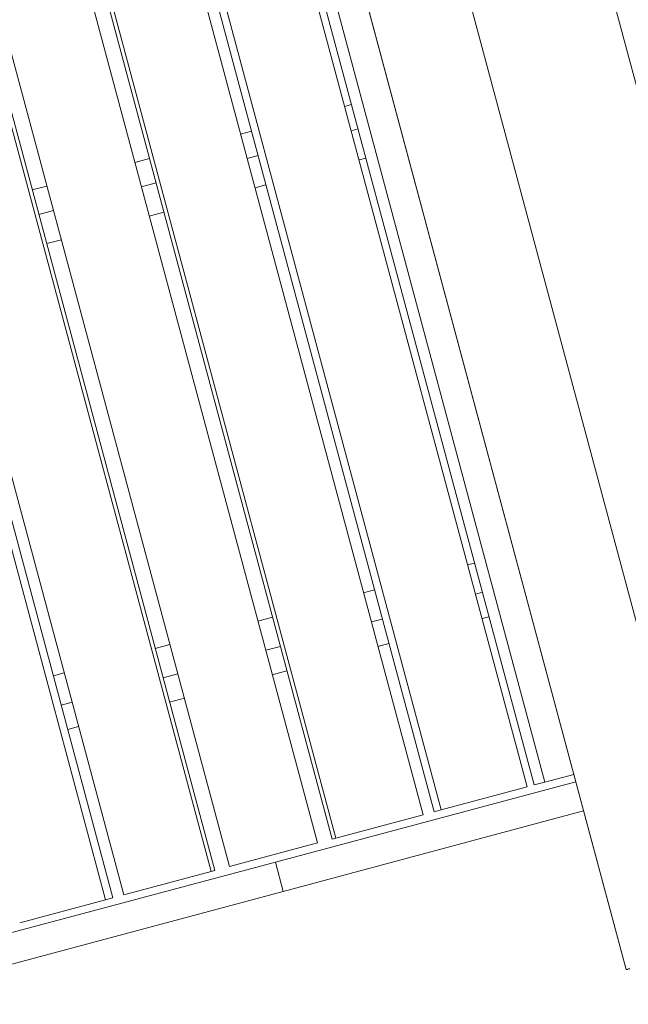
# Model space of a CAD drawing. Units: millimetres. Extents: x 2776 to 14089, y 4494 to 17342.
# Drawn here: x 6020 to 6622, y 7875 to 8850 of the extents above; entities that cross this region are included whole.
import ezdxf

# ---------------------------------------------------------------- set-up
doc = ezdxf.new("R2010")
doc.units = ezdxf.units.MM
doc.header["$MEASUREMENT"] = 0
doc.layers.get('0').update_dxf_attribs({"color": 3})

msp = doc.modelspace()

# ---------------------------------------------------------------- linework, layer by layer
at = {"color": 7, "linetype": 'Continuous', "lineweight": 13}
for p, q in [((6519.5, 9197.35), (6848.2, 7970.62)), ((6715.28, 7935.01), (6386.58, 9161.73)), ((6620, 7909.48), (6291.3, 9136.2)), ((6522.08, 8090.47), (6296.91, 8930.83)), ((6528.92, 8092.3), (6303.74, 8932.66)), ((6539.63, 8095.17), (6314.46, 8935.53)), ((6419.19, 8062.9), (6194.02, 8903.25)), ((6429.94, 8065.78), (6204.77, 8906.14)), ((6437.15, 8067.71), (6211.98, 8908.07)), ((6314.59, 8034.87), (6089.41, 8875.23)), ((6329.13, 8038.77), (6103.96, 8879.12)), ((6332.76, 8039.74), (6107.58, 8880.1)), ((6227.65, 8011.58), (6002.48, 8851.93)), ((6209.48, 8006.71), (5984.31, 8847.06)), ((5987.94, 8848.04), (6213.11, 8007.68)), ((6123.05, 7983.55), (5897.88, 8823.9)), ((6105.09, 7978.74), (5879.92, 8819.09)), ((5887.13, 8821.02), (6112.3, 7980.67)), ((6348.39, 8766.03), (6341.56, 8764.2)), ((6249.41, 8739.51), (6238.66, 8736.63)), ((6354.86, 8741.89), (6348.03, 8740.06)), ((6255.88, 8715.37), (6245.13, 8712.48)), ((6148.6, 8712.5), (6134.06, 8708.6)), ((6362.62, 8712.91), (6355.79, 8711.08)), ((6155.08, 8688.35), (6140.53, 8684.46)), ((6263.65, 8686.39), (6252.9, 8683.51)), ((6047.13, 8685.31), (6032.58, 8681.41)), ((6053.6, 8661.16), (6039.05, 8657.27)), ((6162.84, 8659.38), (6148.3, 8655.48)), ((6061.36, 8632.18), (6046.82, 8628.29)), ((6470.03, 8312.05), (6463.2, 8310.22)), ((6371.06, 8285.53), (6360.31, 8282.65)), ((6477.8, 8283.07), (6470.97, 8281.24)), ((6270.25, 8258.52), (6255.7, 8254.62)), ((6484.27, 8258.92), (6477.44, 8257.09)), ((6378.82, 8256.55), (6368.07, 8253.67)), ((6168.77, 8231.33), (6154.23, 8227.43)), ((6278.01, 8229.54), (6263.47, 8225.64)), ((6385.29, 8232.4), (6374.54, 8229.52)), ((6064.17, 8203.3), (6053.42, 8200.42)), ((6176.54, 8202.35), (6161.99, 8198.45)), ((6284.48, 8205.39), (6269.94, 8201.49)), ((6071.93, 8174.32), (6061.18, 8171.44)), ((6183.01, 8178.2), (6168.46, 8174.3)), ((6078.4, 8150.17), (6067.65, 8147.29)), ((6539.63, 8095.17), (6568.19, 8102.83)), ((6570.14, 8095.58), (6273.01, 8015.97)), ((6528.92, 8092.3), (6539.63, 8095.17)), ((6437.15, 8067.71), (6522.08, 8090.47)), ((6577.9, 8066.6), (6280.77, 7986.99)), ((6332.76, 8039.74), (6419.19, 8062.9)), ((6429.94, 8065.78), (6437.15, 8067.71)), ((6227.65, 8011.58), (6314.59, 8034.87)), ((6329.13, 8038.77), (6332.76, 8039.74)), ((5855.67, 7904.14), (6273.01, 8015.97)), ((6280.77, 7986.99), (6273.01, 8015.97)), ((6123.05, 7983.55), (6209.48, 8006.71)), ((6209.48, 8006.71), (6213.11, 8007.68)), ((5863.43, 7875.16), (6280.77, 7986.99)), ((6020.16, 7955.98), (6105.09, 7978.74)), ((6105.09, 7978.74), (6112.3, 7980.67)), ((6618.97, 7913.34), (6620, 7909.48)), ((6620, 7909.48), (6621.64, 7909.91))]:
    msp.add_line(p, q, dxfattribs=at)
at = {"color": 7, "linetype": 'Continuous', "lineweight": 13, "flags": 128}
for points in [[(6620, 7909.48), (6291.3, 9136.2), (6291.3, 9136.2)], [(6618.97, 7913.34), (6291.3, 9136.2), (6618.97, 7913.34), (6618.97, 7913.34)]]:
    msp.add_lwpolyline(points, dxfattribs=at)
at = {"color": 7, "linetype": 'Continuous', "lineweight": 13}
for points, degree, knots in [([(6621.64, 7909.91), (6621.23, 7909.8), (6620, 7909.48), (6620, 7909.48), (6620, 7909.48), (6620, 7909.48)], 2, [0, 0, 0, 0.101866, 0.401244, 0.401244, 1, 1, 1]), ([(6620, 7909.48), (6620.07, 7909.5), (6620.21, 7909.54), (6621.35, 7909.83), (6622.84, 7910.24), (6623.62, 7910.44)], 3, [0, 0, 0, 0, 0.301237, 0.634574, 1, 1, 1, 1])]:
    msp.add_open_spline(points, degree=degree, knots=knots, dxfattribs=at)

doc.saveas('drawing.dxf')
